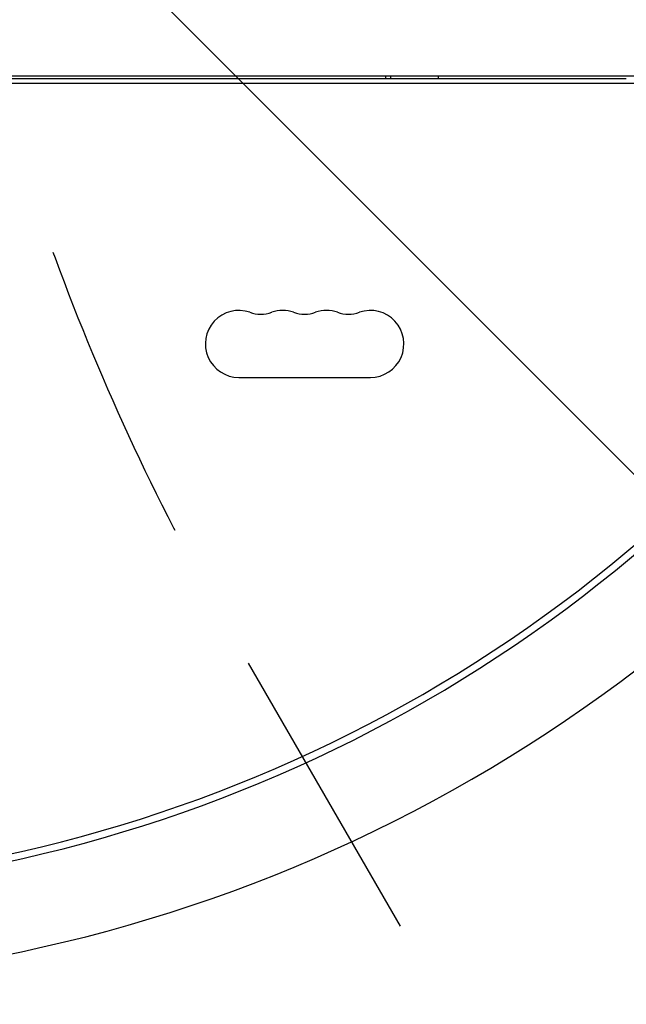
# Model space of a CAD drawing. Units: millimetres. Extents: x -5287 to 3804, y -3305 to 3607.
# Drawn here: x -485 to -231, y -1468 to -1056 of the extents above; entities that cross this region are included whole.
import ezdxf

# ---------------------------------------------------------------- set-up
doc = ezdxf.new("R2010")
doc.units = ezdxf.units.MM
doc.header["$LTSCALE"] = 20
doc.linetypes.add('HIDDEN', pattern=[9.525, 6.35, -3.175])
for name, color, linetype in [('2d', 230, 'Continuous'), ('EN-Free_Space', 10, 'HIDDEN'), ('EN-Free_Space_Hatch', 10, 'HIDDEN')]:
    doc.layers.add(name, color=color, linetype=linetype)

msp = doc.modelspace()

# ---------------------------------------------------------------- hatches: boundary and pattern name
at = {"layer": 'EN-Free_Space_Hatch'}
h = msp.add_hatch(dxfattribs=at)
h.set_pattern_fill('ANSI31', color=256, scale=100)
h.set_pattern_definition([(315, (459, 2107), (224.506, 224.506), [])])
edge = h.paths.add_edge_path()
edge.add_line((459, 2107.01), (459, 188.45))
edge.add_arc((468.52, -811.5), 1000, 30, 90.54545, ccw=False)
edge.add_line((1334.55, -311.5), (1490.69, -581.96))
edge.add_line((1490.69, -581.96), (2523.88, -875.68))
edge.add_arc((2250.43, -1837.56), 1000, -15.86955, 74.13045, ccw=False)
edge.add_arc((2250.43, -1837.56), 1000, 254.13045, 344.13045, ccw=False)
edge.add_line((1976.98, -2799.45), (943.8, -2505.73))
edge.add_arc((1490.69, -581.96), 2000, 210, 254.13045, ccw=False)
edge.add_line((-241.36, -1581.96), (-397.51, -1311.5))
edge.add_arc((468.52, -811.5), 1000, 190.3214, 210, ccw=False)
edge.add_arc((-541, 9), 1000, 270, 271.47275, ccw=False)
edge.add_arc((-541, 9), 1000, 180, 270, ccw=False)
edge.add_line((-1541, 9), (-1541, 2107.01))
edge.add_arc((-541, 2107.01), 1000, 90, 180, ccw=False)
edge.add_arc((-541, 2107.01), 1000, 0, 90, ccw=False)

# ---------------------------------------------------------------- linework, layer by layer
at = {"layer": '2d'}
for p, q in [((-52.96, -1080), (-1029.04, -1080)), ((-1025.23, -1083), (-56.77, -1083)), ((-850.5, -1081), (-231.5, -1081)), ((-332, -1081), (-332, -1080)), ((-329.95, -1081), (-329.95, -1080)), ((-310, -1081), (-310, -1080)), ((-393.5, -1206), (-338.5, -1206))]:
    msp.add_line(p, q, dxfattribs=at)
for centre, radius, start, end in [((-393.5, -1192), 14, 70.8901, 270), ((-384.33, -1165.54), 14, 250.8901, 289.1099), ((-375.17, -1192), 14, 70.8901, 109.1099), ((-366, -1165.54), 14, 250.8901, 289.1099), ((-356.83, -1192), 14, 70.8901, 109.1099), ((-347.67, -1165.54), 14, 250.8901, 289.1099), ((-338.5, -1192), 14, 270, 109.1099), ((-616.58, -818.97), 599.98, 261.95894, 315), ((-616.58, -818.97), 602.98, 261.95894, 314.99999), ((-616.58, -818.97), 640.98, 261.95894, 314.99999)]:
    msp.add_arc(centre, radius, start, end, dxfattribs=at)
at = {"layer": 'EN-Free_Space', "flags": 128}
msp.add_lwpolyline([(459, 2107.01), (459, 188.45, -0.270502), (1334.55, -311.5), (1490.69, -581.96), (2523.88, -875.68, -0.414214), (3212.32, -2111.01, -0.414214), (1976.98, -2799.45), (943.8, -2505.73, -0.194971), (-241.36, -1581.96), (-397.51, -1311.5, -0.086076), (-515.3, -990.67, -0.006426), (-541, -991, -0.414214), (-1541, 9), (-1541, 2107.01, -0.414214), (-541, 3107.01, -0.414214)], format="xyb", close=True, dxfattribs=at)

doc.saveas('drawing.dxf')
